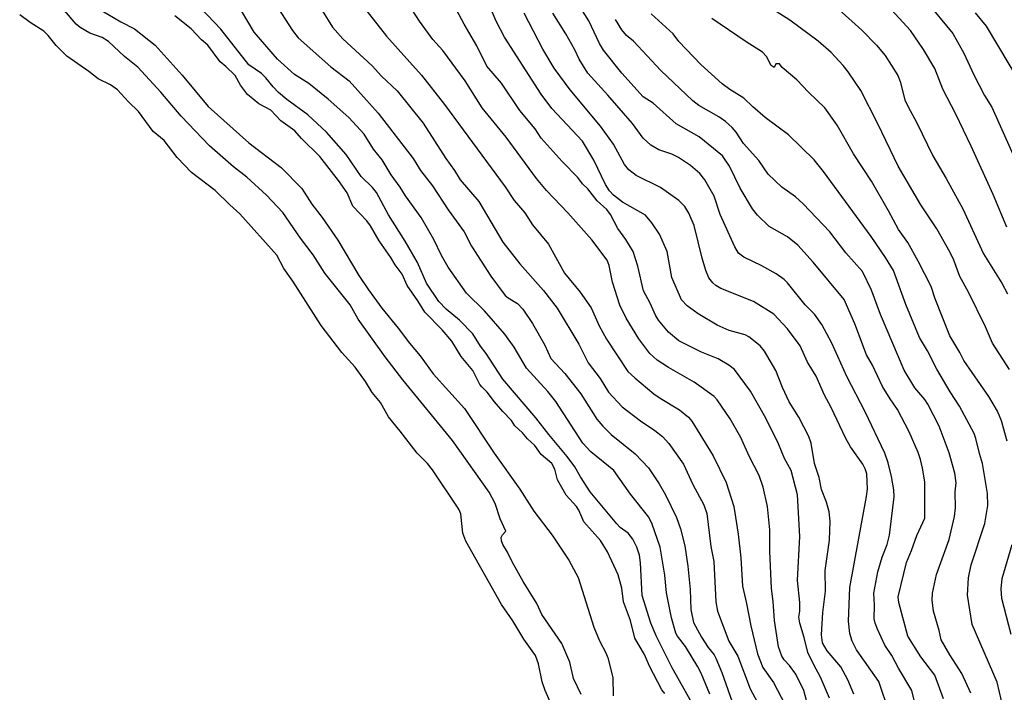
# Model space of a CAD drawing. Units: metres. Extents: x 586619 to 593422, y 4784412 to 4797210.
# Drawn here: x 590484 to 590715, y 4785033 to 4785191 of the extents above; entities that cross this region are included whole.
import ezdxf

# ---------------------------------------------------------------- set-up
doc = ezdxf.new("R2010")
doc.units = ezdxf.units.M
doc.header["$LTSCALE"] = 0.5
doc.layers.add('032001', color=34, linetype='CONTINUOUS')
doc.layers.add('032011', color=24, linetype='CONTINUOUS')

msp = doc.modelspace()

# ---------------------------------------------------------------- linework, layer by layer
at = {"layer": '032001'}
for points, elevation in [([(590669.15, 4785029.08), (590668, 4785033.4), (590666.12, 4785037.23), (590664.67, 4785039.33), (590663.38, 4785040.65), (590662.86, 4785041.49), (590662.05, 4785043.65), (590661.12, 4785049.87), (590660.84, 4785054.3), (590660.45, 4785057.33), (590660.04, 4785066.08), (590660.03, 4785071.11), (590659.49, 4785076.54), (590658.42, 4785081.13), (590657.54, 4785083.82), (590655.2, 4785088.39), (590653.23, 4785092.76), (590650.7, 4785097.11), (590647.67, 4785101.56), (590646.94, 4785102.36), (590642.25, 4785105.73), (590636.28, 4785109.17), (590633.62, 4785110.92), (590631.88, 4785112.46), (590629.31, 4785115.89), (590626.3, 4785120.72), (590624.86, 4785123.74), (590623.12, 4785129.18), (590622.35, 4785133.09), (590621.87, 4785134.33), (590618.26, 4785139.13), (590612.62, 4785145.46), (590607.63, 4785150.64), (590605.27, 4785153.46), (590598.15, 4785163.18), (590592.55, 4785170.04), (590588.54, 4785176.37), (590583.32, 4785183.52), (590580.95, 4785186.09), (590577.83, 4785190.33), (590568.35, 4785205.07)], 130), ([(590674.02, 4785031.66), (590671.94, 4785036.56), (590670.34, 4785039.43), (590668.94, 4785042.35), (590668.09, 4785045.88), (590667.04, 4785049.19), (590666.86, 4785050.63), (590667.08, 4785052.06), (590667.04, 4785054.05), (590666.49, 4785059.22), (590667.08, 4785069.55), (590666.49, 4785079.3), (590664.99, 4785085.02), (590663.5, 4785087.8), (590662.05, 4785091.3), (590659.05, 4785097.32), (590655.51, 4785103.63), (590651.72, 4785108.66), (590650.38, 4785109.71), (590647.93, 4785111.17), (590644.01, 4785112.77), (590638.67, 4785115.43), (590636.28, 4785117.43), (590633.93, 4785120.24), (590633.2, 4785121.42), (590631.96, 4785124.21), (590630.39, 4785127.11), (590629.07, 4785132.93), (590627.94, 4785136.36), (590626.26, 4785139.19), (590624.35, 4785141.75), (590622.68, 4785145.02), (590621.81, 4785146.21), (590619.54, 4785148.26), (590617.34, 4785151.05), (590616.09, 4785152.19), (590614.98, 4785153.67), (590611.32, 4785157.48), (590606.41, 4785162.96), (590604.97, 4785165.09), (590601.39, 4785169.38), (590597.09, 4785175.85), (590593.62, 4785179.82), (590591.26, 4785184.57), (590588.33, 4785189.64), (590584.3, 4785197.16)], 135), ([(590696.58, 4785195.16), (590702.95, 4785187.45), (590705.56, 4785182.85), (590707.9, 4785177.78), (590710.4, 4785172.97), (590712.12, 4785170.19), (590720.38, 4785151.7)], 190), ([(590615.78, 4785032.53), (590613.97, 4785036.27), (590613.12, 4785040.05), (590611.27, 4785044.43), (590606.56, 4785051.22), (590605.39, 4785053.8), (590602.17, 4785058.97), (590599.59, 4785063.6), (590598.5, 4785065.88), (590597.4, 4785067.68), (590597.05, 4785068.52), (590596.98, 4785069.3), (590597.31, 4785069.92), (590598.06, 4785070.75), (590596.76, 4785073.68), (590595.61, 4785077.25), (590594.22, 4785079.9), (590585.57, 4785092.06), (590573.92, 4785106.28), (590569.82, 4785111.66), (590563.49, 4785120.47), (590561.56, 4785123.87), (590555.63, 4785131.25), (590552.94, 4785135.6), (590549.93, 4785139.51), (590545.79, 4785145.47), (590541.94, 4785149.55), (590537.35, 4785153.76), (590534.2, 4785156.21), (590528.61, 4785161.16), (590521.93, 4785168.06), (590517.14, 4785173.72), (590511.75, 4785179.56), (590508.69, 4785182.05), (590504.87, 4785185.56), (590503.39, 4785186.5), (590500.52, 4785187.58), (590498.29, 4785188.86), (590497.31, 4785189.64), (590494.6, 4785192.85)], 90), ([(590503.41, 4785192.79), (590507.79, 4785190.22), (590510.98, 4785188.54), (590515.87, 4785184.75), (590522.17, 4785177.71), (590528.26, 4785170.39), (590537.83, 4785161.81), (590545.41, 4785156.03), (590550.27, 4785151.1), (590552.58, 4785147.48), (590555, 4785144.33), (590558.66, 4785138.98), (590563.62, 4785130.77), (590565.89, 4785127.4), (590569, 4785123.1), (590572.88, 4785118.42), (590575.53, 4785114.84), (590577.98, 4785111.86), (590581.02, 4785107.65), (590588.4, 4785099.58), (590595.38, 4785089.06), (590601.4, 4785080.65), (590604.66, 4785075.51), (590608.97, 4785069.87), (590612.84, 4785063.99), (590615.07, 4785059.93), (590618.77, 4785048.27), (590620.05, 4785045.04), (590621.59, 4785042.24), (590622.01, 4785041.12), (590623.22, 4785036.47), (590623.28, 4785032.17)], 95), ([(590641.66, 4785030.71), (590637.15, 4785038.77), (590633.42, 4785046.07), (590632.08, 4785049.18), (590630.1, 4785055.71), (590629.69, 4785063.36), (590629.46, 4785065.15), (590628.79, 4785067.07), (590627.9, 4785068.94), (590626.78, 4785070.3), (590624.95, 4785071.65), (590624.1, 4785072.48), (590617.91, 4785079.99), (590615.59, 4785083.5), (590614.26, 4785085.86), (590612.5, 4785088.31), (590608.22, 4785093.43), (590605.16, 4785097.37), (590597.37, 4785106.43), (590593.46, 4785112.43), (590592.12, 4785114.2), (590590.35, 4785117.07), (590587.23, 4785120.27), (590584.07, 4785122.84), (590582.41, 4785124.6), (590579.47, 4785128.92), (590577.35, 4785133.78), (590574.49, 4785138.82), (590570.59, 4785144.92), (590567.74, 4785150.19), (590566.8, 4785151.38), (590564.16, 4785153.93), (590560.64, 4785159.1), (590556.02, 4785164.31), (590551.66, 4785168.42), (590546.73, 4785172), (590544.81, 4785173.67), (590543.49, 4785174.94), (590541.77, 4785177.11), (590540.76, 4785178.12), (590537.78, 4785180.16), (590531.25, 4785188.46), (590526.53, 4785193.41)], 105), ([(590645.96, 4785032.61), (590643.9, 4785037.5), (590643.11, 4785039), (590640.27, 4785043.74), (590638.39, 4785046.15), (590637.99, 4785046.9), (590636.99, 4785050.5), (590635.8, 4785056.33), (590635.39, 4785060.51), (590634.3, 4785067.04), (590632.45, 4785072.43), (590631.64, 4785074.07), (590627.37, 4785079.48), (590623.4, 4785084.98), (590618.03, 4785089.42), (590616.15, 4785091.44), (590609.84, 4785101.21), (590607.98, 4785103.52), (590602.94, 4785109.03), (590600.02, 4785113.96), (590597.89, 4785117), (590593.11, 4785122.43), (590588.91, 4785126.6), (590584.55, 4785132.7), (590583.01, 4785135.39), (590581.23, 4785139.21), (590578.21, 4785144.34), (590574.58, 4785149.42), (590573.32, 4785151.46), (590571.23, 4785154.34), (590569.13, 4785157.83), (590567.08, 4785160.39), (590564.87, 4785163.84), (590561.29, 4785167.8), (590556.39, 4785172.11), (590551.9, 4785175.76), (590548.51, 4785177.86), (590544.57, 4785181.42), (590539.04, 4785187.76), (590536.13, 4785192.82)], 110), ([(590543.73, 4785194.79), (590548.06, 4785188.14), (590549.39, 4785186.44), (590557.05, 4785179.69), (590561.33, 4785176.37), (590568.16, 4785168.83), (590576.33, 4785158.18), (590578.08, 4785155.33), (590580.9, 4785151.76), (590584.54, 4785146.13), (590588.33, 4785140.94), (590590.08, 4785137.6), (590594.6, 4785130.54), (590597.97, 4785126.05), (590598.63, 4785125.46), (590600.85, 4785124.14), (590602.09, 4785122.85), (590604.34, 4785119.47), (590607.27, 4785114.36), (590608.68, 4785111.25), (590611.96, 4785107.75), (590615.66, 4785103.01), (590619.47, 4785097.08), (590620.84, 4785095.37), (590622.82, 4785093.42), (590628.46, 4785088.91), (590631.54, 4785085.66), (590634.06, 4785081.92), (590635.53, 4785079.33), (590638.14, 4785073.98), (590639.05, 4785071.32), (590640.11, 4785067.32), (590640.82, 4785062.61), (590641.35, 4785057.13), (590641.51, 4785052.41), (590642.11, 4785049.38), (590644.03, 4785045.96), (590645.57, 4785043.54), (590646.96, 4785041.8), (590647.35, 4785041.04), (590648.78, 4785037.65), (590651.68, 4785029.48)], 115), ([(590554.99, 4785192.85), (590557.47, 4785188.92), (590559.84, 4785186.25), (590566.78, 4785179.86), (590568.93, 4785177.47), (590572.62, 4785174.05), (590578.72, 4785166.41), (590584.02, 4785158.14), (590586.05, 4785155.37), (590587.35, 4785153.16), (590591.73, 4785148.09), (590597.43, 4785138.52), (590601.42, 4785133.48), (590606.94, 4785127.23), (590610.16, 4785123.06), (590615.2, 4785114.66), (590617.38, 4785110.27), (590620.21, 4785106.56), (590622.21, 4785103.41), (590625.41, 4785099.96), (590629.68, 4785096.65), (590633.04, 4785094.42), (590634.83, 4785093), (590636.31, 4785091.36), (590639.78, 4785086.51), (590642, 4785081.7), (590644.53, 4785076.96), (590645.23, 4785074.97), (590646.22, 4785067.18), (590646.88, 4785063.64), (590647.36, 4785054.2), (590647.75, 4785052), (590650.37, 4785044.97), (590652.49, 4785041.49), (590655.37, 4785033.82), (590658.61, 4785027.89)], 120), ([(590679.75, 4785032.6), (590678.33, 4785035.95), (590676.65, 4785039), (590673.45, 4785042.75), (590672.34, 4785044.6), (590672.11, 4785046.52), (590672.44, 4785051.72), (590673.08, 4785056.74), (590673.03, 4785061.59), (590674.04, 4785068.68), (590674.15, 4785073.15), (590673.93, 4785075.3), (590673.28, 4785077.55), (590672.12, 4785080.52), (590671.58, 4785083.35), (590670.52, 4785086.62), (590669.74, 4785091.44), (590669.19, 4785093.01), (590666.84, 4785097.48), (590664.59, 4785101.15), (590662.96, 4785104.48), (590661.45, 4785108.44), (590658.75, 4785112.96), (590657.76, 4785114.24), (590655.08, 4785116.38), (590654.22, 4785116.82), (590650.48, 4785117.84), (590647.66, 4785119.11), (590643.23, 4785121.72), (590640.63, 4785123.62), (590639.29, 4785124.99), (590637.04, 4785130.3), (590635.93, 4785136.33), (590634.16, 4785140.46), (590632.33, 4785143.09), (590630.82, 4785144.87), (590625.44, 4785147.91), (590623.35, 4785149.56), (590622.45, 4785150.57), (590621.48, 4785152.07), (590618.73, 4785157.74), (590616.1, 4785162.21), (590608.91, 4785169.9), (590606.38, 4785173.23), (590597.76, 4785186.58), (590595.84, 4785190.37), (590594.16, 4785194.18)], 140), ([(590700.73, 4785031.48), (590698.69, 4785037.06), (590695.47, 4785041.35), (590692.4, 4785046.19), (590690.26, 4785054.09), (590690.16, 4785055.43), (590692.06, 4785063.41), (590693.27, 4785066.26), (590694.51, 4785069.78), (590696.41, 4785073.86), (590696.39, 4785082.32), (590695.83, 4785085.57), (590695.37, 4785087.58), (590694.8, 4785089.21), (590692.72, 4785094.05), (590689.95, 4785099.31), (590688.21, 4785101.82), (590686.47, 4785104.72), (590684.09, 4785109.72), (590682.66, 4785112.13), (590679.97, 4785119.43), (590677.42, 4785125.11), (590670.21, 4785133.88), (590666.58, 4785137.85), (590664.15, 4785139.79), (590659.84, 4785142.2), (590657.1, 4785144.88), (590655.99, 4785146.38), (590653.05, 4785151.19), (590650.53, 4785156.39), (590648.9, 4785158.75), (590643.46, 4785163.23), (590638.03, 4785166.26), (590632.63, 4785171.13), (590630.35, 4785172.62), (590625.3, 4785178.15), (590620.99, 4785183.56), (590620.05, 4785185.12), (590617.57, 4785190.46), (590615.15, 4785194.3)], 155), ([(590676.2, 4785193.08), (590681.63, 4785188.24), (590685.08, 4785184.72), (590687.08, 4785182.32), (590690.02, 4785177.61), (590690.59, 4785176.24), (590691.72, 4785171.92), (590692.37, 4785170.43), (590694.5, 4785166.52), (590698.25, 4785158.75), (590701.38, 4785153.45), (590705.27, 4785146.36), (590710.11, 4785135.8), (590714.43, 4785128.94), (590715.73, 4785126.43)], 180), ([(590715.61, 4785142.09), (590712.38, 4785149.7), (590707.28, 4785161.05), (590703.67, 4785168.53), (590700.58, 4785174.4), (590698.7, 4785179.27), (590696.04, 4785183.68), (590692.98, 4785188.18), (590687.69, 4785193.96)], 185), ([(590611.82, 4785023.38), (590607.31, 4785033.4), (590606.59, 4785035.5), (590605.79, 4785039.68), (590605.05, 4785041.66), (590602.34, 4785045.47), (590599.76, 4785049.79), (590597.05, 4785053.6), (590588.68, 4785068.48), (590588.01, 4785070.33), (590587.57, 4785074.84), (590587.07, 4785075.97), (590580.93, 4785085.15), (590579.7, 4785086.68), (590577.32, 4785089.06), (590573.32, 4785094.25), (590570.55, 4785097.57), (590568.67, 4785100.95), (590566.77, 4785103.32), (590565.2, 4785105.9), (590562.79, 4785109.25), (590559.62, 4785112.64), (590554.8, 4785119), (590548.17, 4785129.38), (590546.03, 4785132.37), (590544.35, 4785135.52), (590535.71, 4785145.19), (590533.33, 4785147.29), (590529.9, 4785150.68), (590524.34, 4785154.85), (590521, 4785158.37), (590517.98, 4785162.39), (590515.36, 4785164.5), (590511.96, 4785169.19), (590509.61, 4785171.42), (590507.03, 4785174.29), (590505.34, 4785175.4), (590502.51, 4785176.88), (590500.28, 4785178.59), (590495.11, 4785182.15), (590492.62, 4785184.69), (590490.77, 4785186.98), (590489.74, 4785187.99), (590486.55, 4785190.01), (590484.07, 4785191.83)], 85), ([(590688.03, 4785028.38), (590685.6, 4785035.53), (590680.35, 4785042.98), (590679.32, 4785045.01), (590678.77, 4785046.82), (590678.46, 4785049.67), (590678.79, 4785057.57), (590682.72, 4785078.9), (590682.9, 4785080.62), (590682.79, 4785084.2), (590682.39, 4785085.42), (590681.8, 4785086.47), (590678.97, 4785090.53), (590677.87, 4785092.49), (590674.38, 4785099.78), (590672.82, 4785102.68), (590670.86, 4785107.16), (590668.84, 4785110.39), (590667.13, 4785114.22), (590664.18, 4785118.22), (590660.97, 4785121.67), (590656.22, 4785124.66), (590648.56, 4785127.66), (590647.32, 4785128.36), (590646.62, 4785128.99), (590645.74, 4785130.2), (590645.01, 4785131.9), (590644.16, 4785134.76), (590642.26, 4785142.48), (590641.02, 4785145.37), (590640.05, 4785146.9), (590638.67, 4785148.32), (590634.39, 4785151.37), (590628.66, 4785154.16), (590626.93, 4785155.52), (590625.91, 4785156.73), (590623.36, 4785161.5), (590620.3, 4785165.72), (590613.18, 4785174.26), (590609.44, 4785179.37), (590606.81, 4785183.77), (590602.42, 4785192.24)], 145), ([(590707.13, 4785032.8), (590705.02, 4785037.41), (590702.24, 4785041.77), (590700.19, 4785045.32), (590699.72, 4785047.52), (590698.38, 4785052.02), (590698.11, 4785054.64), (590698.19, 4785056.22), (590699.1, 4785060.65), (590702.09, 4785068.86), (590703.35, 4785074.19), (590703.59, 4785076.26), (590703.49, 4785080), (590703.75, 4785082.14), (590703.41, 4785084.39), (590702.1, 4785089.15), (590699.76, 4785095.41), (590697.12, 4785100.57), (590696.4, 4785101.64), (590694.04, 4785104.4), (590691.55, 4785108.57), (590685.99, 4785121.59), (590683.87, 4785127.32), (590681.75, 4785131.66), (590677.83, 4785136.07), (590674.06, 4785140.95), (590667.81, 4785147.54), (590666.08, 4785149.15), (590662.86, 4785151.45), (590659.67, 4785154.52), (590657.48, 4785157.67), (590653.88, 4785161.69), (590652.13, 4785164.35), (590651.2, 4785165.45), (590649.59, 4785166.85), (590648.08, 4785167.91), (590643.39, 4785170.56), (590641.93, 4785171.66), (590634.47, 4785178.8), (590628.04, 4785185.68), (590626.42, 4785187.03), (590625.29, 4785188.36), (590623.83, 4785190.75)], 160), ([(590714.42, 4785030.67), (590713.36, 4785035.35), (590707.5, 4785048.88), (590706.39, 4785055.82), (590706.62, 4785059.88), (590707.28, 4785062.88), (590710.43, 4785072.59), (590711.13, 4785076.78), (590711.07, 4785079.63), (590709.94, 4785086.65), (590709.17, 4785088.96), (590708.38, 4785092.51), (590707.97, 4785093.68), (590704.5, 4785100.1), (590702.31, 4785103.44), (590699.19, 4785108.78), (590696.98, 4785113.04), (590695.13, 4785116.19), (590691.93, 4785123.96), (590689.06, 4785131.92), (590687.16, 4785134.99), (590683.77, 4785139.84), (590672.6, 4785155.12), (590670.44, 4785157.82), (590664.41, 4785163.72), (590658.92, 4785167.79), (590656.02, 4785170.25), (590653.89, 4785172.33), (590650.67, 4785174.31), (590648.88, 4785175.68), (590643.87, 4785180.18), (590638.66, 4785185.62), (590637.33, 4785187.4), (590632.18, 4785192.08)], 165), ([(590715.71, 4785091.92), (590714.35, 4785096.62), (590713.4, 4785098.94), (590711.39, 4785102.39), (590705.54, 4785110.8), (590704.58, 4785112.71), (590702.26, 4785116.58), (590698.8, 4785125.3), (590697.83, 4785128.17), (590694.83, 4785134.06), (590692.4, 4785138.43), (590690.2, 4785141.48), (590687.88, 4785145.87), (590683.88, 4785152.82), (590679.67, 4785159.23), (590675.79, 4785166), (590672.96, 4785170.04), (590669.13, 4785173.68), (590666.38, 4785176.6), (590662.89, 4785179.53), (590662.28, 4785180.37), (590661.46, 4785180.33), (590661.05, 4785179.51), (590660.31, 4785179.98), (590659.27, 4785182.11), (590658.32, 4785183.11), (590654.46, 4785185.49), (590646.4, 4785190.95)], 170), ([(590708.18, 4785192.35), (590710.79, 4785189.16), (590718.72, 4785175.79)], 195), ([(590716.62, 4785046.57), (590714.42, 4785054.99), (590714.3, 4785057.24), (590714.54, 4785059.68), (590716.85, 4785067.67)], 170)]:
    msp.add_lwpolyline(points, dxfattribs=dict(at, elevation=elevation))
at = {"layer": '032011'}
for points, elevation in [([(590564.41, 4785194.1), (590570.12, 4785186.82), (590578.31, 4785177.69), (590583.73, 4785170.8), (590597.93, 4785151.52), (590600.06, 4785148.31), (590602.52, 4785145.43), (590604.37, 4785142.62), (590608.12, 4785138.11), (590611.89, 4785131.31), (590615.54, 4785126.85), (590618.12, 4785123.18), (590619.99, 4785118.92), (590621.7, 4785115.77), (590626.73, 4785108.26), (590628.33, 4785106.73), (590632.8, 4785103.01), (590634.26, 4785101.98), (590638.83, 4785099.2), (590640.95, 4785097.52), (590641.72, 4785096.58), (590646.76, 4785088.48), (590649.81, 4785082.17), (590651.57, 4785076.61), (590652.58, 4785070.08), (590653.24, 4785064.52), (590653.62, 4785057.92), (590654.58, 4785053.8), (590655.56, 4785048.56), (590657.14, 4785042.05), (590658.36, 4785038.82), (590660.88, 4785035.28), (590663.59, 4785030.08)], 125), ([(590716.2, 4785108.66), (590712.26, 4785114.85), (590710.61, 4785118.71), (590706.61, 4785126.79), (590704.56, 4785130.49), (590703.19, 4785134.35), (590702.34, 4785136.14), (590699.21, 4785141.67), (590695.42, 4785147.31), (590690.11, 4785156.39), (590685.38, 4785166.26), (590681.37, 4785174.08), (590678.4, 4785178.52), (590677.26, 4785179.95), (590674.4, 4785183.01), (590671.34, 4785185.71), (590664.73, 4785190.63), (590659.2, 4785194.15)], 175), ([(590635.42, 4785032.69), (590634.69, 4785033.62), (590631.83, 4785039.11), (590630.62, 4785041.9), (590628.38, 4785045.71), (590627.33, 4785049.83), (590625.7, 4785054.19), (590625.28, 4785057.41), (590624.48, 4785060.55), (590621.92, 4785065.92), (590620.27, 4785068.58), (590616.42, 4785072.97), (590615.23, 4785075.68), (590614.65, 4785076.61), (590612.25, 4785079.21), (590610.22, 4785082.84), (590609.58, 4785085.29), (590608.87, 4785086.66), (590606.37, 4785088.78), (590604.88, 4785090.89), (590603.16, 4785092.43), (590601.98, 4785093.83), (590600.22, 4785095.5), (590599.44, 4785096.74), (590597.37, 4785098.85), (590595.41, 4785101.11), (590593.75, 4785103.34), (590592.46, 4785104.6), (590592.02, 4785105.17), (590590.35, 4785108.44), (590587.59, 4785111.75), (590585.43, 4785115.31), (590583.17, 4785118), (590579.11, 4785122.1), (590577.49, 4785124.81), (590574.95, 4785128.35), (590573.82, 4785131.03), (590572.12, 4785133.26), (590571.09, 4785134.98), (590568.35, 4785138.88), (590566.35, 4785142.39), (590565.48, 4785143.55), (590562.19, 4785146.95), (590560.85, 4785150.09), (590558.84, 4785153), (590554.47, 4785158.61), (590550.18, 4785162.86), (590548.62, 4785164.63), (590545.33, 4785167.01), (590542.99, 4785169.51), (590540.19, 4785170.97), (590537.5, 4785173.18), (590535.84, 4785175.34), (590534.59, 4785177.6), (590532.42, 4785179.77), (590531.06, 4785180.85), (590528.2, 4785184.73), (590526.72, 4785186.02), (590524.29, 4785188.58), (590520.49, 4785191.58)], 100), ([(590695.88, 4785023.02), (590693.35, 4785033.44), (590690.21, 4785038.64), (590688.66, 4785041.65), (590686.99, 4785044.07), (590685.25, 4785047.82), (590684.7, 4785049.25), (590684.52, 4785050.23), (590684.56, 4785053.42), (590684.4, 4785056.24), (590685.34, 4785061.25), (590686.4, 4785064.73), (590687.57, 4785067.7), (590688.1, 4785069.84), (590689.21, 4785078.83), (590689.12, 4785080.47), (590688.58, 4785083.61), (590687.77, 4785086.84), (590686.96, 4785089.1), (590682.37, 4785098.73), (590678.05, 4785107.08), (590674.57, 4785114.86), (590672.21, 4785119.23), (590670.46, 4785121.65), (590668.29, 4785123.89), (590664.17, 4785129.01), (590663.4, 4785129.76), (590661.47, 4785131.1), (590658.12, 4785133.03), (590653.9, 4785135), (590652.69, 4785135.97), (590651.79, 4785137.42), (590648.37, 4785145.01), (590646.95, 4785149.35), (590644.75, 4785153.17), (590643.62, 4785154.67), (590641.42, 4785156.49), (590638.57, 4785158.43), (590637, 4785159.19), (590633.96, 4785160.16), (590632.13, 4785161.3), (590630.35, 4785162.94), (590627.82, 4785166.35), (590622.06, 4785172.98), (590617.32, 4785178.15), (590615.29, 4785181.46), (590614.27, 4785183.63), (590612.2, 4785187.36), (590609.1, 4785192.25)], 150)]:
    msp.add_lwpolyline(points, dxfattribs=dict(at, elevation=elevation))

doc.saveas('drawing.dxf')
